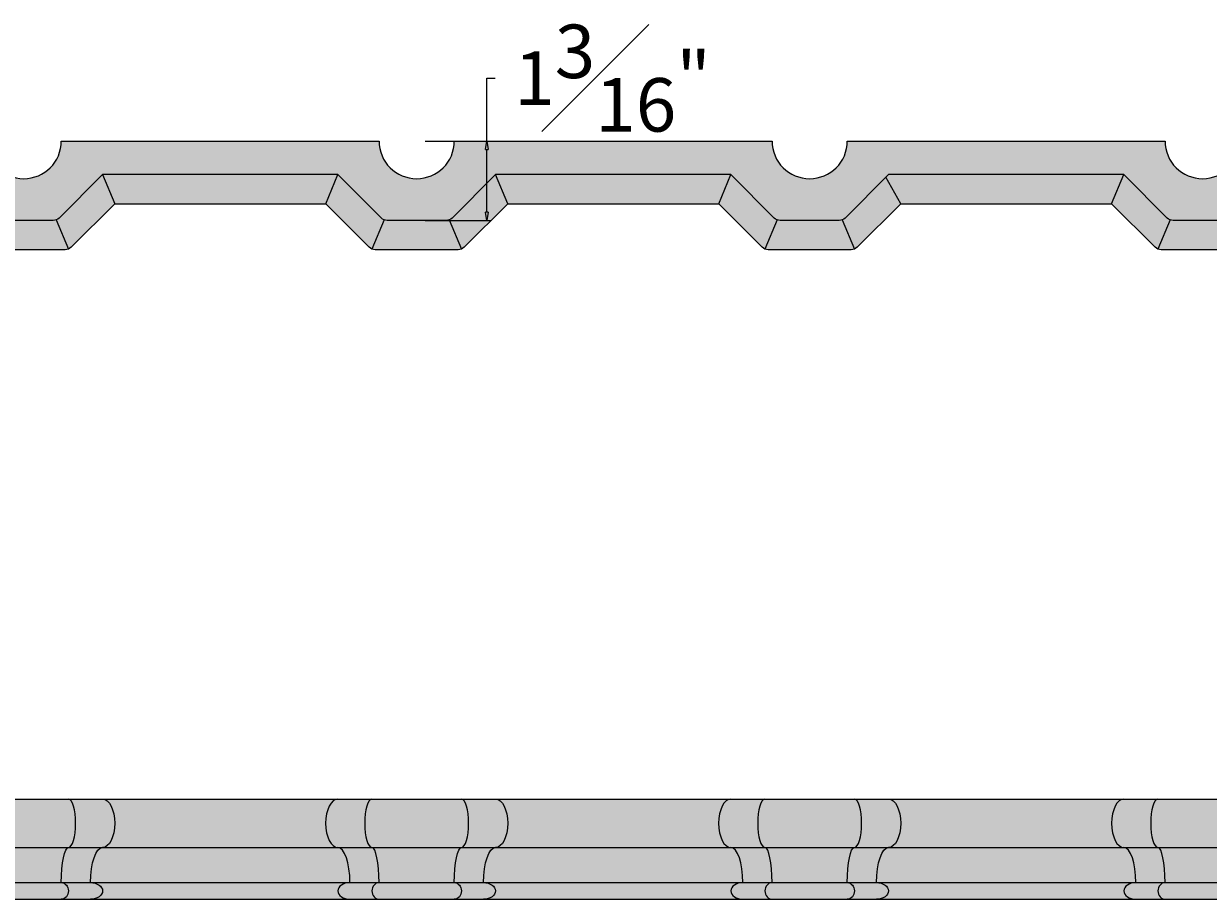
# Model space of a CAD drawing. Units: inches. Extents: x -54.2 to 40.4, y -16.1 to 18.1.
# Drawn here: x 0 to 17.7, y -15.8 to -2.7 of the extents above; entities that cross this region are included whole.
import ezdxf

# ---------------------------------------------------------------- set-up
doc = ezdxf.new("R2010")
doc.units = ezdxf.units.IN
doc.header["$MEASUREMENT"] = 0
doc.layers.get('0').update_dxf_attribs({"lineweight": 9})
doc.layers.get('Defpoints').update_dxf_attribs({"lineweight": 9})
doc.layers.add('_Main Draw', color=7, linetype='Continuous')
for name, color, linetype, lineweight in [('Dims-CallOuts', 7, 'Continuous', 9), ('Thick Drawing', 253, 'Continuous', 30), ('Thin Drawing', 252, 'Continuous', 5)]:
    doc.layers.add(name, color=color, linetype=linetype, lineweight=lineweight)
doc.styles.get("Standard").update_dxf_attribs({"font": 'ARIAL.TTF', "height": 0.8})
doc.dimstyles.new('Bruce1', dxfattribs={"dimtxt": 0.125, "dimasz": 0.125, "dimexe": 0.0625, "dimexo": 0.125, "dimgap": 0.375, "dimtad": 0, "dimtih": 1, "dimtoh": 1, "dimdec": 4, "dimzin": 0, "dimdsep": 46, "dimlunit": 4, "dimtxsty": 'Standard', "dimblk": 'CLOSEDBLANK', "dimcen": 0.09, "dimadec": 0, "dimazin": 0, "dimtfac": 1, "dimtdec": 4, "dimtofl": 0, "dimtmove": 0, "dimatfit": 3, "dimldrblk": 'CLOSEDBLANK', "dimfxl": 0, "dimfrac": 1, "dimtolj": 1, "dimtzin": 0, "dimarcsym": 0})

# ---------------------------------------------------------------- blocks, each defined once
blk = doc.blocks.new('_ClosedBlank')
at = {"color": 0, "linetype": 'ByBlock', "lineweight": -2}
for p, q in [((-1, 0.1666666666666667), (0, 0)), ((-1, 0.1666666666666667), (-1, -0.1666666666666667)), ((0, 0), (-1, -0.1666666666666667))]:
    blk.add_line(p, q, dxfattribs=at)
blk = doc.blocks.new('*D13')
at = {"layer": 'Defpoints', "color": 0}
for p in [(5.875, -4.499999999999999), (6.923876507371317, -4.5), (5.875000000000003, -5.687499999999998)]:
    blk.add_point(p, dxfattribs=at)
at = {"layer": 'Dims-CallOuts', "color": 0, "lineweight": -2}
for p, q in [((6.923876507371317, -4.5), (6.923876507371317, -3.55781036834925)), ((6.923876507371317, -3.55781036834925), (7.048876507371317, -3.55781036834925)), ((6, -4.5), (6.986376507371317, -4.5)), ((6.923876507371317, -5.562499999999999), (6.923876507371317, -4.625)), ((6.000000000000003, -5.687499999999999), (6.986376507371317, -5.687499999999999))]:
    blk.add_line(p, q, dxfattribs=at)
at = {"layer": 'Dims-CallOuts', "color": 0, "lineweight": -2, "xscale": 0.125, "yscale": 0.125, "zscale": 0.125}
for p, rotation in [((6.923876507371317, -4.5), 90), ((6.923876507371317, -5.687499999999999), 270)]:
    blk.add_blockref('_ClosedBlank', p, dxfattribs=dict(at, rotation=rotation))
at = {"layer": 'Dims-CallOuts', "color": 0, "insert": (8.803048858439986, -3.557810368349249), "char_height": 0.8, "attachment_point": 5}
blk.add_mtext('\\A1;1{\\H1.000000x;\\S3#16;}"', dxfattribs=at)

msp = doc.modelspace()

# ---------------------------------------------------------------- hatches: boundary and pattern name
at = {"layer": 'Thick Drawing'}
msp.add_hatch(color=256, dxfattribs=at).paths.add_polyline_path([(5.3125, -4.499999999999999), (0.5625, -4.499999999999999, -1), (-0.5625, -4.499999999999999), (-5.3125, -4.499999999999999, -1), (-6.4375, -4.499999999999999), (-11.1875, -4.499999999999999, -1), (-12.3125, -4.499999999999999), (-17.0625, -4.499999999999999, -1), (-18.1875, -4.499999999999999), (-22.9375, -4.499999999999999, -1), (-24.0625, -4.499999999999999), (-28.8125, -4.499999999999999, -1), (-29.9375, -4.499999999999999), (-34.6875, -4.499999999999999, -1), (-35.8125, -4.499999999999999), (-40.375, -4.5), (-40.375, -5.499999999999999), (-38.36687860531804, -5.499999999999999, 0.1989123673796582), (-37.83654851942813, -5.28033008588991), (-37.55621843353823, -4.999999999999997), (-36.42937860531803, -4.999999999999999), (-35.77849025766972, -5.650888347648316, 0.1989123673796603), (-35.6901019100214, -5.687499999999998), (-34.80989808997859, -5.687499999999999, 0.1989123673796601), (-34.72150974233027, -5.650888347648317), (-34.07062139468196, -4.999999999999999), (-30.55437860531804, -4.999999999999999), (-29.90349025766972, -5.650888347648301, 0.1989123673796577), (-29.8151019100214, -5.687499999999983), (-28.93489808997859, -5.687499999999985, 0.1989123673796591), (-28.84650974233027, -5.650888347648303), (-28.19562139468196, -4.999999999999999), (-24.67937860531803, -4.999999999999999), (-24.02849025766973, -5.650888347648303, 0.1989123673796579), (-23.94010191002141, -5.687499999999985), (-23.05989808997859, -5.687499999999984, 0.1989123673796587), (-22.97150974233027, -5.650888347648302), (-22.32062139468197, -4.999999999999998), (-18.80437860531805, -4.999999999999998), (-18.15349025766973, -5.650888347648316, 0.1989123673796579), (-18.06510191002141, -5.687499999999997), (-17.18489808997859, -5.687499999999998, 0.1989123673796582), (-17.09650974233027, -5.650888347648316), (-16.44562139468195, -5), (-12.92937860531805, -4.999999999999999), (-12.27849025766973, -5.650888347648316, 0.1989123673796578), (-12.19010191002141, -5.687499999999998), (-11.30989808997858, -5.687499999999997, 0.1989123673796582), (-11.22150974233026, -5.650888347648316), (-10.57062139468195, -4.999999999999998), (-7.05437860531805, -4.999999999999997), (-6.403490257669727, -5.650888347648316, 0.1989123673796574), (-6.315101910021409, -5.687499999999998), (-5.434898089978584, -5.687499999999998, 0.1989123673796587), (-5.346509742330266, -5.650888347648316), (-4.695621394681951, -4.999999999999999), (-1.17937860531805, -4.999999999999999), (-0.5284902576697292, -5.650888347648317, 0.1989123673796576), (-0.440101910021411, -5.687499999999999), (0.4401019100214173, -5.687499999999999, 0.1989123673796588), (0.528490257669736, -5.650888347648317), (1.17937860531805, -4.999999999999997), (4.695621394681949, -4.999999999999997), (5.346509742330272, -5.650888347648316, 0.1989123673796574), (5.43489808997859, -5.687499999999998), (6.315101910021415, -5.687499999999998, 0.1989123673796591), (6.403490257669734, -5.650888347648316), (7.054378605318052, -4.999999999999997), (10.57062139468195, -4.999999999999997), (11.22150974233027, -5.650888347648318, 0.1989123673796576), (11.30989808997859, -5.6875), (12.19010191002141, -5.687499999999998, 0.1989123673796582), (12.27849025766973, -5.650888347648316), (12.92937860531805, -4.999999999999996), (16.44562139468195, -4.999999999999996), (17.09650974233027, -5.650888347648316, 0.1989123673796584), (17.18489808997859, -5.687499999999998), (18.06510191002141, -5.687499999999998, 0.1989123673796591), (18.15349025766973, -5.650888347648316), (18.80437860531805, -4.999999999999996), (22.32062139468196, -4.999999999999996), (22.97150974233026, -5.650888347648301, 0.1989123673796577), (23.05989808997858, -5.687499999999983), (23.94010191002141, -5.687499999999984, 0.1989123673796601), (24.02849025766973, -5.650888347648301), (24.67937860531804, -4.999999999999996), (28.19562139468196, -4.999999999999996), (28.84650974233027, -5.650888347648303, 0.1989123673796581), (28.93489808997859, -5.687499999999985), (29.81510191002141, -5.687499999999983, 0.1989123673796578), (29.90349025766973, -5.650888347648301), (30.55437860531804, -4.999999999999996), (34.07062139468195, -4.999999999999996), (34.72150974233028, -5.650888347648317, 0.1989123673796567), (34.8098980899786, -5.687499999999998), (35.69010191002141, -5.6875, 0.198912367379658), (35.77849025766973, -5.650888347648318), (36.42937860531806, -4.999999999999996), (37.55621843353823, -4.999999999999994), (37.83654851942814, -5.280330085889901, 0.1989123673796601), (38.36687860531806, -5.499999999999995), (40.375, -5.499999999999994), (40.375, -4.499999999999999), (35.8125, -4.499999999999999, -1), (34.6875, -4.499999999999999), (29.9375, -4.499999999999999, -1), (28.8125, -4.499999999999999), (24.0625, -4.499999999999999, -1), (22.9375, -4.499999999999999), (18.1875, -4.499999999999999, -1), (17.0625, -4.499999999999999), (12.3125, -4.499999999999999, -1), (11.1875, -4.499999999999999), (6.4375, -4.499999999999999, -1)])
at = {"layer": 'Thin Drawing'}
h = msp.add_hatch(color=256, dxfattribs=at)
h.paths.add_polyline_path([(40.37500000000001, -5.499999999999995), (38.36687860531806, -5.499999999999995, -0.1989123673796568), (37.83654851942815, -5.280330085889906), (37.55621843353824, -4.99999999999999), (37.375, -5.437500000000001), (37.6553300858899, -5.717830085889902, 0.1989123673796598), (38.18566017177982, -5.937499999999995), (40.375, -5.937499999999993)])
h.paths.add_polyline_path([(37.55621843353823, -4.999999999999994), (36.42937860531805, -4.999999999999995), (36.61059703885628, -5.437499999999994), (37.37499999999999, -5.437499999999995)])
h.paths.add_polyline_path([(36.61059703885629, -5.437499999999994), (36.42937860531806, -4.999999999999995), (35.77849025766973, -5.650888347648318, -0.09849140335715484), (35.73793733906705, -5.677984941563909), (35.91915577260529, -6.115484941563904, 0.09849140335713982), (35.95970869120796, -6.088388347648316)])
h.paths.add_polyline_path([(35.73793733906705, -5.677984941563909, -0.09849140335717363), (35.69010191002141, -5.6875), (34.8098980899786, -5.687499999999998, -0.09849140335714289), (34.76206266093297, -5.677984941563912), (34.58084422739472, -6.115484941563905, 0.09849140335718892), (34.62867965644037, -6.124999999999999), (35.87132034355964, -6.124999999999997, 0.09849140335718926), (35.91915577260529, -6.115484941563904)])
h.paths.add_polyline_path([(34.07062139468195, -5.000000000000002), (33.88940296114372, -5.437500000000001), (34.54029130879205, -6.088388347648317, 0.09849140335713949), (34.58084422739472, -6.115484941563905), (34.76206266093297, -5.677984941563912, -0.09849140335718501), (34.72150974233028, -5.650888347648316)])
h.paths.add_polyline_path([(34.07062139468194, -4.999999999999996), (30.55437860531804, -4.999999999999996), (30.73559703885628, -5.437499999999995), (33.88940296114372, -5.437499999999996)])
h.paths.add_polyline_path([(30.73559703885627, -5.437499999999987), (30.55437860531804, -4.999999999999997), (29.90349025766973, -5.650888347648301, -0.09849140335714764), (29.86293733906705, -5.677984941563891), (30.04415577260529, -6.115484941563893, 0.09849140335716221), (30.08470869120797, -6.088388347648301)])
h.paths.add_polyline_path([(29.86293733906705, -5.677984941563891, -0.09849140335718104), (29.81510191002141, -5.687499999999983), (28.93489808997859, -5.687499999999985, -0.09849140335713495), (28.88706266093297, -5.677984941563901), (28.70584422739472, -6.115484941563891, 0.09849140335718132), (28.75367965644037, -6.124999999999984), (29.99632034355965, -6.124999999999983, 0.0984914033571664), (30.04415577260529, -6.115484941563893)])
h.paths.add_polyline_path([(28.19562139468196, -4.999999999999995), (28.01440296114374, -5.437499999999997), (28.66529130879205, -6.088388347648302, 0.09849140335714658), (28.70584422739472, -6.115484941563891), (28.88706266093297, -5.677984941563901, -0.09849140335719343), (28.84650974233027, -5.650888347648303)])
h.paths.add_polyline_path([(28.19562139468196, -4.999999999999995), (24.67937860531804, -4.999999999999995), (24.86059703885628, -5.437499999999996), (28.01440296114374, -5.437499999999996)])
h.paths.add_polyline_path([(24.86059703885628, -5.437499999999983), (24.67937860531803, -4.999999999999996), (24.02849025766973, -5.650888347648301, -0.09849140335716457), (23.98793733906705, -5.677984941563895), (24.16915577260529, -6.115484941563891, 0.09849140335714804), (24.20970869120796, -6.088388347648301)])
h.paths.add_polyline_path([(23.98793733906705, -5.677984941563895, -0.09849140335715917), (23.94010191002142, -5.687499999999984), (23.05989808997858, -5.687499999999983, -0.09849140335711899), (23.01206266093297, -5.677984941563903), (22.83084422739472, -6.115484941563893, 0.09849140335717346), (22.87867965644036, -6.124999999999984), (24.12132034355964, -6.124999999999983, 0.09849140335718147), (24.16915577260529, -6.115484941563891)])
h.paths.add_polyline_path([(22.32062139468196, -4.999999999999994), (22.13940296114374, -5.437499999999998), (22.79029130879204, -6.088388347648302, 0.09849140335715471), (22.83084422739472, -6.115484941563893), (23.01206266093297, -5.677984941563903, -0.09849140335720946), (22.97150974233026, -5.650888347648301)])
h.paths.add_polyline_path([(22.32062139468196, -4.999999999999996), (18.80437860531805, -4.999999999999997), (18.98559703885628, -5.437499999999997), (22.13940296114373, -5.437499999999996)])
h.paths.add_polyline_path([(18.98559703885628, -5.437500000000003), (18.80437860531805, -4.999999999999998), (18.15349025766973, -5.650888347648316, -0.09849140335716347), (18.11293733906705, -5.677984941563909), (18.29415577260529, -6.115484941563906, 0.09849140335715506), (18.33470869120796, -6.088388347648316)])
h.paths.add_polyline_path([(18.11293733906705, -5.677984941563909, -0.09849140335715909), (18.06510191002142, -5.687499999999998), (17.18489808997859, -5.687499999999998, -0.09849140335713505), (17.13706266093297, -5.677984941563914), (16.95584422739472, -6.115484941563908, 0.09849140335717346), (17.00367965644036, -6.124999999999999), (18.24632034355965, -6.124999999999997, 0.09849140335717385), (18.29415577260529, -6.115484941563906)])
h.paths.add_polyline_path([(16.44562139468195, -4.999999999999998), (16.26440296114372, -5.437499999999998), (16.91529130879204, -6.088388347648317, 0.09849140335715471), (16.95584422739472, -6.115484941563908), (17.13706266093297, -5.677984941563914, -0.09849140335719453), (17.09650974233027, -5.650888347648316)])
h.paths.add_polyline_path([(16.44562139468195, -4.999999999999996), (12.92937860531805, -4.999999999999996), (12.88731530352215, -5.042063301795904), (13.11059703885627, -5.437499999999996), (16.26440296114373, -5.437499999999996)])
h.paths.add_polyline_path([(13.11059703885628, -5.437500000000002), (12.88731530352215, -5.042063301795904), (12.27849025766973, -5.650888347648316, -0.09849140335716304), (12.23793733906705, -5.677984941563909), (12.41915577260529, -6.115484941563908, 0.09849140335716622), (12.45970869120797, -6.088388347648316)])
h.paths.add_polyline_path([(12.23793733906705, -5.677984941563909, -0.09849140335716582), (12.19010191002141, -5.687499999999998), (11.30989808997859, -5.6875, -0.09849140335714034), (11.26206266093297, -5.677984941563915), (11.08084422739472, -6.115484941563908, 0.09849140335717346), (11.12867965644036, -6.124999999999999), (12.37132034355965, -6.124999999999997, 0.09849140335716237), (12.41915577260529, -6.115484941563908)])
h.paths.add_polyline_path([(10.57062139468195, -4.999999999999998), (10.38940296114372, -5.437500000000001), (11.04029130879204, -6.088388347648317, 0.09849140335715471), (11.08084422739472, -6.115484941563908), (11.26206266093297, -5.677984941563915, -0.09849140335718372), (11.22150974233027, -5.650888347648319)])
h.paths.add_polyline_path([(10.57062139468195, -4.999999999999997), (7.05437860531805, -4.999999999999996), (7.235597038856275, -5.437499999999997), (10.38940296114373, -5.437499999999998)])
h.paths.add_polyline_path([(7.235597038856276, -5.4375), (7.05437860531805, -4.999999999999997), (6.403490257669734, -5.650888347648316, -0.09849140335716347), (6.362937339067052, -5.677984941563909), (6.544155772605286, -6.115484941563908, 0.09849140335715506), (6.584708691207965, -6.088388347648317)])
h.paths.add_polyline_path([(6.362937339067052, -5.677984941563909, -0.09849140335716444), (6.315101910021416, -5.687499999999998), (5.43489808997859, -5.687499999999998, -0.09849140335713724), (5.387062660932966, -5.677984941563914), (5.205844227394721, -6.115484941563909, 0.09849140335717035), (5.25367965644036, -6.124999999999999), (6.496320343559645, -6.124999999999999, 0.09849140335717385), (6.544155772605286, -6.115484941563908)])
h.paths.add_polyline_path([(4.695621394681949, -4.999999999999998), (4.51440296114372, -5.437499999999996), (5.165291308792042, -6.088388347648317, 0.09849140335715806), (5.205844227394721, -6.115484941563909), (5.387062660932966, -5.677984941563914, -0.09849140335718833), (5.346509742330273, -5.650888347648317)])
h.paths.add_polyline_path([(4.69562139468195, -4.999999999999998), (1.179378605318051, -4.999999999999996), (1.36059703885628, -5.437499999999997), (4.514402961143719, -5.437499999999997)])
h.paths.add_polyline_path([(1.36059703885628, -5.437499999999996), (1.179378605318051, -4.999999999999996), (0.528490257669736, -5.650888347648317, -0.09849140335716765), (0.4879373390670525, -5.677984941563911), (0.669155772605286, -6.115484941563907, 0.09849140335715578), (0.7097086912079644, -6.088388347648316)])
h.paths.add_polyline_path([(0.4879373390670525, -5.67798494156391, -0.0984914033571648), (0.4401019100214161, -5.687499999999999), (-0.440101910021411, -5.687499999999999, -0.09849140335713599), (-0.4879373390670343, -5.677984941563915), (-0.6691557726052796, -6.115484941563909, 0.09849140335717022), (-0.6213203435596405, -6.124999999999999), (0.6213203435596458, -6.124999999999998, 0.09849140335717303), (0.669155772605286, -6.115484941563907)])
h.paths.add_polyline_path([(-1.179378605318049, -4.999999999999997), (-1.360597038856276, -5.437499999999999), (-0.7097086912079589, -6.088388347648317, 0.0984914033571577), (-0.6691557726052793, -6.115484941563908), (-0.4879373390670343, -5.677984941563915, -0.09849140335719153), (-0.5284902576697289, -5.650888347648317)])
h = msp.add_hatch(color=252, dxfattribs=at)
edge = h.paths.add_edge_path()
edge.add_ellipse((0.6691557726052864, -14.70535126822982), major_axis=(0, 0.3626343325529753), ratio=0.296083982276605, start_angle=180, end_angle=360)
edge.add_line((0.6691557726052935, -14.34271693567685), (-0.6691557726052793, -14.34271693567685))
edge.add_ellipse((-0.6691557726052793, -14.70535126822982), major_axis=(0, 0.3626343325529753), ratio=0.296083982276605, start_angle=0, end_angle=180)
edge.add_line((-0.6691557726052721, -15.0679856007828), (0.6691557726052935, -15.0679856007828))
h = msp.add_hatch(color=252, dxfattribs=at)
edge = h.paths.add_edge_path()
edge.add_ellipse((1.179378605318028, -14.70535126822982), major_axis=(0, 0.3626343325529753), ratio=0.5008897964003074, start_angle=180, end_angle=360)
edge.add_line((1.179378605318028, -14.34271693567685), (0.6817127130783689, -14.34271693567685))
edge.add_ellipse((0.6691557726052864, -14.70535126822982), major_axis=(0, 0.3626343325529753), ratio=0.296083982276605, start_angle=180, end_angle=360, ccw=False)
edge.add_line((0.6817127130783689, -15.0679856007828), (1.179378605318028, -15.0679856007828))
h = msp.add_hatch(color=252, dxfattribs=at)
edge = h.paths.add_edge_path()
edge.add_ellipse((4.695621394681972, -14.70535126822982), major_axis=(0, 0.3626343325529753), ratio=0.5008897964003074, start_angle=0, end_angle=180, ccw=False)
edge.add_line((4.695621394681972, -14.34271693567685), (1.179378605318034, -14.34271693567685))
edge.add_ellipse((1.179378605318028, -14.70535126822982), major_axis=(0, 0.3626343325529753), ratio=0.5008897964003074, start_angle=180, end_angle=360, ccw=False)
edge.add_line((1.179378605318023, -15.0679856007828), (4.695621394681973, -15.0679856007828))
h = msp.add_hatch(color=252, dxfattribs=at)
edge = h.paths.add_edge_path()
edge.add_ellipse((5.205844227394721, -14.70535126823078), major_axis=(0, 0.3626343325529753), ratio=0.296083982276605, start_angle=0, end_angle=180, ccw=False)
edge.add_line((5.193287286921638, -14.3427169356778), (4.695621394681964, -14.3427169356778))
edge.add_ellipse((4.695621394681972, -14.70535126823078), major_axis=(0, 0.3626343325529753), ratio=0.5008897964003074, start_angle=0, end_angle=180)
edge.add_line((4.695621394681979, -15.06798560078375), (5.193287286921631, -15.06798560078375))
h = msp.add_hatch(color=252, dxfattribs=at)
edge = h.paths.add_edge_path()
edge.add_ellipse((6.544155772605286, -14.70535126823078), major_axis=(0, 0.3626343325529753), ratio=0.296083982276605, start_angle=180, end_angle=360)
edge.add_line((6.544155772605293, -14.3427169356778), (5.205844227394721, -14.3427169356778))
edge.add_ellipse((5.205844227394721, -14.70535126823078), major_axis=(0, 0.3626343325529753), ratio=0.296083982276605, start_angle=0, end_angle=180)
edge.add_line((5.205844227394728, -15.06798560078375), (6.544155772605293, -15.06798560078375))
h = msp.add_hatch(color=252, dxfattribs=at)
edge = h.paths.add_edge_path()
edge.add_ellipse((7.054378605318028, -14.70535126823078), major_axis=(0, 0.3626343325529753), ratio=0.5008897964003074, start_angle=180, end_angle=360)
edge.add_line((7.054378605318028, -14.3427169356778), (6.556712713078369, -14.3427169356778))
edge.add_ellipse((6.544155772605286, -14.70535126823078), major_axis=(0, 0.3626343325529753), ratio=0.296083982276605, start_angle=180, end_angle=360, ccw=False)
edge.add_line((6.556712713078369, -15.06798560078375), (7.054378605318028, -15.06798560078375))
h = msp.add_hatch(color=252, dxfattribs=at)
edge = h.paths.add_edge_path()
edge.add_ellipse((10.57062139468197, -14.70535126822982), major_axis=(0, 0.3626343325529753), ratio=0.5008897964003074, start_angle=0, end_angle=180, ccw=False)
edge.add_line((10.57062139468196, -14.34271693567685), (7.054378605318025, -14.34271693567685))
edge.add_ellipse((7.054378605318028, -14.70535126822982), major_axis=(0, 0.3626343325529753), ratio=0.5008897964003074, start_angle=180, end_angle=360, ccw=False)
edge.add_line((7.054378605318033, -15.0679856007828), (10.57062139468197, -15.0679856007828))
h = msp.add_hatch(color=252, dxfattribs=at)
edge = h.paths.add_edge_path()
edge.add_ellipse((11.08084422739472, -14.70535126822982), major_axis=(0, 0.3626343325529753), ratio=0.296083982276605, start_angle=0, end_angle=180, ccw=False)
edge.add_line((11.06828728692164, -14.34271693567685), (10.57062139468196, -14.34271693567685))
edge.add_ellipse((10.57062139468197, -14.70535126822982), major_axis=(0, 0.3626343325529753), ratio=0.5008897964003074, start_angle=0, end_angle=180)
edge.add_line((10.57062139468198, -15.0679856007828), (11.06828728692163, -15.0679856007828))
h = msp.add_hatch(color=252, dxfattribs=at)
edge = h.paths.add_edge_path()
edge.add_ellipse((12.41915577260529, -14.70535126822982), major_axis=(0, 0.3626343325529753), ratio=0.296083982276605, start_angle=180, end_angle=360)
edge.add_line((12.41915577260529, -14.34271693567685), (11.08084422739472, -14.34271693567685))
edge.add_ellipse((11.08084422739472, -14.70535126822982), major_axis=(0, 0.3626343325529753), ratio=0.296083982276605, start_angle=0, end_angle=180)
edge.add_line((11.08084422739473, -15.0679856007828), (12.41915577260529, -15.0679856007828))
h = msp.add_hatch(color=252, dxfattribs=at)
edge = h.paths.add_edge_path()
edge.add_ellipse((12.92937860531803, -14.70535126822982), major_axis=(0, 0.3626343325529753), ratio=0.5008897964003074, start_angle=180, end_angle=360)
edge.add_line((12.92937860531803, -14.34271693567685), (12.43171271307837, -14.34271693567685))
edge.add_ellipse((12.41915577260529, -14.70535126822982), major_axis=(0, 0.3626343325529753), ratio=0.296083982276605, start_angle=180, end_angle=360, ccw=False)
edge.add_line((12.43171271307837, -15.0679856007828), (12.92937860531803, -15.0679856007828))
h = msp.add_hatch(color=252, dxfattribs=at)
edge = h.paths.add_edge_path()
edge.add_ellipse((16.44562139468197, -14.70535126822982), major_axis=(0, 0.3626343325529753), ratio=0.5008897964003074, start_angle=0, end_angle=180, ccw=False)
edge.add_line((16.44562139468196, -14.34271693567685), (12.92937860531803, -14.34271693567685))
edge.add_ellipse((12.92937860531803, -14.70535126822982), major_axis=(0, 0.3626343325529753), ratio=0.5008897964003074, start_angle=180, end_angle=360, ccw=False)
edge.add_line((12.92937860531803, -15.0679856007828), (16.44562139468197, -15.0679856007828))
h = msp.add_hatch(color=252, dxfattribs=at)
edge = h.paths.add_edge_path()
edge.add_ellipse((16.95584422739472, -14.70535126823078), major_axis=(0, 0.3626343325529753), ratio=0.296083982276605, start_angle=0, end_angle=180, ccw=False)
edge.add_line((16.94328728692164, -14.3427169356778), (16.44562139468196, -14.3427169356778))
edge.add_ellipse((16.44562139468197, -14.70535126823078), major_axis=(0, 0.3626343325529753), ratio=0.5008897964003074, start_angle=0, end_angle=180)
edge.add_line((16.44562139468198, -15.06798560078375), (16.94328728692163, -15.06798560078375))
h = msp.add_hatch(color=252, dxfattribs=at)
edge = h.paths.add_edge_path()
edge.add_ellipse((18.29415577260529, -14.70535126823078), major_axis=(0, 0.3626343325529753), ratio=0.296083982276605, start_angle=180, end_angle=360)
edge.add_line((18.29415577260529, -14.3427169356778), (16.95584422739472, -14.3427169356778))
edge.add_ellipse((16.95584422739472, -14.70535126823078), major_axis=(0, 0.3626343325529753), ratio=0.296083982276605, start_angle=0, end_angle=180)
edge.add_line((16.95584422739473, -15.06798560078375), (18.29415577260529, -15.06798560078375))
h = msp.add_hatch(color=252, dxfattribs=at)
edge = h.paths.add_edge_path()
edge.add_ellipse((-0.6691557726052793, -15.59271693567685), major_axis=(0, 0.5247313348940494), ratio=0.2032578683848079, start_angle=270, end_angle=360)
edge.add_line((-0.669155772605265, -15.0679856007828), (-1.179378605318021, -15.0679856007828))
edge.add_ellipse((-1.179378605318028, -15.59271693567685), major_axis=(0, 0.5247313348940494), ratio=0.3453547015156601, start_angle=270, end_angle=360, ccw=False)
edge.add_line((-0.9981601717797801, -15.59271693567685), (-0.5625, -15.59271693567685))
edge = h.paths.add_edge_path()
edge.add_ellipse((0.6691557726052793, -15.59271693567685), major_axis=(0, 0.5247313348940494), ratio=0.2032578683848079, start_angle=0, end_angle=90, ccw=False)
edge.add_line((0.6691557726052793, -15.0679856007828), (-0.6691557726052793, -15.0679856007828))
edge.add_ellipse((-0.6691557726052793, -15.59271693567685), major_axis=(0, 0.5247313348940494), ratio=0.2032578683848079, start_angle=270, end_angle=360, ccw=False)
edge.add_line((-0.5625000000000071, -15.59271693567685), (0.5625, -15.59271693567685))
edge = h.paths.add_edge_path()
edge.add_ellipse((1.179378605318028, -15.59271693567685), major_axis=(0, 0.5247313348940494), ratio=0.3453547015156601, start_angle=0, end_angle=90, ccw=False)
edge.add_line((1.179378605318028, -15.0679856007828), (0.6691557726052793, -15.0679856007828))
edge.add_ellipse((0.6691557726052793, -15.59271693567685), major_axis=(0, 0.5247313348940494), ratio=0.2032578683848079, start_angle=0, end_angle=90)
edge.add_line((0.5625, -15.59271693567685), (0.9981601717797801, -15.59271693567685))
h = msp.add_hatch(color=252, dxfattribs=at)
edge = h.paths.add_edge_path()
edge.add_ellipse((4.695621394681972, -15.59271693567685), major_axis=(0, 0.5247313348940494), ratio=0.3453547015156601, start_angle=270, end_angle=360)
edge.add_line((4.695621394681967, -15.0679856007828), (1.179378605318024, -15.0679856007828))
edge.add_ellipse((1.179378605318028, -15.59271693567685), major_axis=(0, 0.5247313348940494), ratio=0.3453547015156601, start_angle=0, end_angle=90)
edge.add_line((0.99816017177978, -15.59271693567685), (4.87683982822022, -15.59271693567685))
h = msp.add_hatch(color=252, dxfattribs=at)
edge = h.paths.add_edge_path()
edge.add_ellipse((5.205844227394721, -15.5927169356778), major_axis=(0, 0.5247313348940494), ratio=0.2032578683848079, start_angle=270, end_angle=360)
edge.add_line((5.205844227394735, -15.06798560078375), (4.695621394681979, -15.06798560078375))
edge.add_ellipse((4.695621394681972, -15.5927169356778), major_axis=(0, 0.5247313348940494), ratio=0.3453547015156601, start_angle=270, end_angle=360, ccw=False)
edge.add_line((4.87683982822022, -15.5927169356778), (5.3125, -15.5927169356778))
edge = h.paths.add_edge_path()
edge.add_ellipse((6.544155772605279, -15.5927169356778), major_axis=(0, 0.5247313348940494), ratio=0.2032578683848079, start_angle=0, end_angle=90, ccw=False)
edge.add_line((6.544155772605279, -15.06798560078375), (5.205844227394721, -15.06798560078375))
edge.add_ellipse((5.205844227394721, -15.5927169356778), major_axis=(0, 0.5247313348940494), ratio=0.2032578683848079, start_angle=270, end_angle=360, ccw=False)
edge.add_line((5.312499999999993, -15.5927169356778), (6.4375, -15.5927169356778))
edge = h.paths.add_edge_path()
edge.add_ellipse((7.054378605318028, -15.5927169356778), major_axis=(0, 0.5247313348940494), ratio=0.3453547015156601, start_angle=0, end_angle=90, ccw=False)
edge.add_line((7.054378605318028, -15.06798560078375), (6.544155772605279, -15.06798560078375))
edge.add_ellipse((6.544155772605279, -15.5927169356778), major_axis=(0, 0.5247313348940494), ratio=0.2032578683848079, start_angle=0, end_angle=90)
edge.add_line((6.4375, -15.5927169356778), (6.87316017177978, -15.5927169356778))
h = msp.add_hatch(color=252, dxfattribs=at)
edge = h.paths.add_edge_path()
edge.add_ellipse((10.57062139468197, -15.59271693567685), major_axis=(0, 0.5247313348940494), ratio=0.3453547015156601, start_angle=270, end_angle=360)
edge.add_line((10.57062139468197, -15.0679856007828), (7.054378605318024, -15.0679856007828))
edge.add_ellipse((7.054378605318028, -15.59271693567685), major_axis=(0, 0.5247313348940494), ratio=0.3453547015156601, start_angle=0, end_angle=90)
edge.add_line((6.873160171779778, -15.59271693567685), (10.75183982822022, -15.59271693567685))
h = msp.add_hatch(color=252, dxfattribs=at)
edge = h.paths.add_edge_path()
edge.add_ellipse((11.08084422739472, -15.59271693567685), major_axis=(0, 0.5247313348940494), ratio=0.2032578683848079, start_angle=270, end_angle=360)
edge.add_line((11.08084422739473, -15.0679856007828), (10.57062139468198, -15.0679856007828))
edge.add_ellipse((10.57062139468197, -15.59271693567685), major_axis=(0, 0.5247313348940494), ratio=0.3453547015156601, start_angle=270, end_angle=360, ccw=False)
edge.add_line((10.75183982822022, -15.59271693567685), (11.1875, -15.59271693567685))
edge = h.paths.add_edge_path()
edge.add_ellipse((12.41915577260528, -15.59271693567685), major_axis=(0, 0.5247313348940494), ratio=0.2032578683848079, start_angle=0, end_angle=90, ccw=False)
edge.add_line((12.41915577260528, -15.0679856007828), (11.08084422739472, -15.0679856007828))
edge.add_ellipse((11.08084422739472, -15.59271693567685), major_axis=(0, 0.5247313348940494), ratio=0.2032578683848079, start_angle=270, end_angle=360, ccw=False)
edge.add_line((11.18749999999999, -15.59271693567685), (12.3125, -15.59271693567685))
edge = h.paths.add_edge_path()
edge.add_ellipse((12.92937860531803, -15.59271693567685), major_axis=(0, 0.5247313348940494), ratio=0.3453547015156601, start_angle=0, end_angle=90, ccw=False)
edge.add_line((12.92937860531803, -15.0679856007828), (12.41915577260528, -15.0679856007828))
edge.add_ellipse((12.41915577260528, -15.59271693567685), major_axis=(0, 0.5247313348940494), ratio=0.2032578683848079, start_angle=0, end_angle=90)
edge.add_line((12.3125, -15.59271693567685), (12.74816017177978, -15.59271693567685))
h = msp.add_hatch(color=252, dxfattribs=at)
edge = h.paths.add_edge_path()
edge.add_ellipse((16.44562139468197, -15.59271693567685), major_axis=(0, 0.5247313348940494), ratio=0.3453547015156601, start_angle=270, end_angle=360)
edge.add_line((16.44562139468196, -15.0679856007828), (12.92937860531803, -15.0679856007828))
edge.add_ellipse((12.92937860531803, -15.59271693567685), major_axis=(0, 0.5247313348940494), ratio=0.3453547015156601, start_angle=0, end_angle=90)
edge.add_line((12.74816017177978, -15.59271693567685), (16.62683982822022, -15.59271693567685))
h = msp.add_hatch(color=252, dxfattribs=at)
edge = h.paths.add_edge_path()
edge.add_ellipse((16.95584422739472, -15.5927169356778), major_axis=(0, 0.5247313348940494), ratio=0.2032578683848079, start_angle=270, end_angle=360)
edge.add_line((16.95584422739473, -15.06798560078375), (16.44562139468198, -15.06798560078375))
edge.add_ellipse((16.44562139468197, -15.5927169356778), major_axis=(0, 0.5247313348940494), ratio=0.3453547015156601, start_angle=270, end_angle=360, ccw=False)
edge.add_line((16.62683982822022, -15.5927169356778), (17.0625, -15.5927169356778))
edge = h.paths.add_edge_path()
edge.add_ellipse((18.29415577260528, -15.5927169356778), major_axis=(0, 0.5247313348940494), ratio=0.2032578683848079, start_angle=0, end_angle=90, ccw=False)
edge.add_line((18.29415577260528, -15.06798560078375), (16.95584422739472, -15.06798560078375))
edge.add_ellipse((16.95584422739472, -15.5927169356778), major_axis=(0, 0.5247313348940494), ratio=0.2032578683848079, start_angle=270, end_angle=360, ccw=False)
edge.add_line((17.06249999999999, -15.5927169356778), (18.1875, -15.5927169356778))
edge = h.paths.add_edge_path()
edge.add_ellipse((18.80437860531803, -15.5927169356778), major_axis=(0, 0.5247313348940494), ratio=0.3453547015156601, start_angle=0, end_angle=90, ccw=False)
edge.add_line((18.80437860531803, -15.06798560078375), (18.29415577260528, -15.06798560078375))
edge.add_ellipse((18.29415577260528, -15.5927169356778), major_axis=(0, 0.5247313348940494), ratio=0.2032578683848079, start_angle=0, end_angle=90)
edge.add_line((18.1875, -15.5927169356778), (18.62316017177978, -15.5927169356778))
h = msp.add_hatch(color=252, dxfattribs=at)
edge = h.paths.add_edge_path()
edge.add_ellipse((-0.5625, -15.71771693567685), major_axis=(0, 0.125), ratio=0.853246180842234, start_angle=0, end_angle=180, ccw=False)
edge.add_line((-0.5624999999999929, -15.59271693567685), (-0.9981601717797659, -15.59271693567685))
edge.add_ellipse((-0.9981601717797801, -15.71771693567685), major_axis=(-0.1812184335382483, 0), ratio=0.6897753035350969, start_angle=270, end_angle=450)
edge.add_line((-0.9981601717798014, -15.84271693567685), (-0.5624999999999858, -15.84271693567685))
edge = h.paths.add_edge_path()
edge.add_ellipse((0.9981601717797801, -15.71771693567685), major_axis=(0.1812184335382483, 0), ratio=0.6897753035350969, start_angle=-90, end_angle=90)
edge.add_line((0.9981601717797943, -15.59271693567685), (0.5625000000000142, -15.59271693567685))
edge.add_ellipse((0.5625, -15.71771693567685), major_axis=(0, 0.125), ratio=0.853246180842234, start_angle=180, end_angle=360, ccw=False)
edge.add_line((0.5625000000000071, -15.84271693567685), (0.9981601717797872, -15.84271693567685))
h = msp.add_hatch(color=252, dxfattribs=at)
edge = h.paths.add_edge_path()
edge.add_ellipse((0.5625, -15.71771693567685), major_axis=(0, 0.125), ratio=0.853246180842234, start_angle=180, end_angle=360)
edge.add_line((0.5625000000000142, -15.59271693567685), (-0.5624999999999858, -15.59271693567685))
edge.add_ellipse((-0.5625, -15.71771693567685), major_axis=(0, 0.125), ratio=0.853246180842234, start_angle=0, end_angle=180)
edge.add_line((-0.5624999999999858, -15.84271693567685), (0.5624999999999929, -15.84271693567685))
h = msp.add_hatch(color=252, dxfattribs=at)
edge = h.paths.add_edge_path()
edge.add_ellipse((4.87683982822022, -15.71771693567685), major_axis=(-0.1812184335382483, 0), ratio=0.6897753035350969, start_angle=270, end_angle=450, ccw=False)
edge.add_line((4.876839828220234, -15.59271693567685), (0.9981601717797659, -15.59271693567685))
edge.add_ellipse((0.9981601717797801, -15.71771693567685), major_axis=(0.1812184335382483, 0), ratio=0.6897753035350969, start_angle=-90, end_angle=90, ccw=False)
edge.add_line((0.9981601717797908, -15.84271693567685), (4.876839828220241, -15.84271693567685))
h = msp.add_hatch(color=252, dxfattribs=at)
edge = h.paths.add_edge_path()
edge.add_ellipse((5.3125, -15.7177169356778), major_axis=(0, 0.125), ratio=0.853246180842234, start_angle=0, end_angle=180, ccw=False)
edge.add_line((5.312500000000007, -15.5927169356778), (4.876839828220234, -15.5927169356778))
edge.add_ellipse((4.87683982822022, -15.7177169356778), major_axis=(-0.1812184335382483, 0), ratio=0.6897753035350969, start_angle=270, end_angle=450)
edge.add_line((4.876839828220199, -15.8427169356778), (5.312500000000014, -15.8427169356778))
edge = h.paths.add_edge_path()
edge.add_ellipse((6.87316017177978, -15.7177169356778), major_axis=(0.1812184335382483, 0), ratio=0.6897753035350969, start_angle=-90, end_angle=90)
edge.add_line((6.873160171779794, -15.5927169356778), (6.437500000000014, -15.5927169356778))
edge.add_ellipse((6.4375, -15.7177169356778), major_axis=(0, 0.125), ratio=0.853246180842234, start_angle=180, end_angle=360, ccw=False)
edge.add_line((6.437500000000007, -15.8427169356778), (6.873160171779787, -15.8427169356778))
h = msp.add_hatch(color=252, dxfattribs=at)
edge = h.paths.add_edge_path()
edge.add_ellipse((6.4375, -15.7177169356778), major_axis=(0, 0.125), ratio=0.853246180842234, start_angle=180, end_angle=360)
edge.add_line((6.437500000000014, -15.5927169356778), (5.312500000000014, -15.5927169356778))
edge.add_ellipse((5.3125, -15.7177169356778), major_axis=(0, 0.125), ratio=0.853246180842234, start_angle=0, end_angle=180)
edge.add_line((5.312500000000014, -15.8427169356778), (6.437499999999993, -15.8427169356778))
h = msp.add_hatch(color=252, dxfattribs=at)
edge = h.paths.add_edge_path()
edge.add_ellipse((10.75183982822022, -15.71771693567685), major_axis=(-0.1812184335382483, 0), ratio=0.6897753035350969, start_angle=270, end_angle=450, ccw=False)
edge.add_line((10.7518398282202, -15.59271693567685), (6.873160171779772, -15.59271693567685))
edge.add_ellipse((6.87316017177978, -15.71771693567685), major_axis=(0.1812184335382483, 0), ratio=0.6897753035350969, start_angle=-90, end_angle=90, ccw=False)
edge.add_line((6.873160171779772, -15.84271693567685), (10.75183982822025, -15.84271693567685))
h = msp.add_hatch(color=252, dxfattribs=at)
edge = h.paths.add_edge_path()
edge.add_ellipse((11.1875, -15.71771693567685), major_axis=(0, 0.125), ratio=0.853246180842234, start_angle=0, end_angle=180, ccw=False)
edge.add_line((11.18750000000001, -15.59271693567685), (10.75183982822023, -15.59271693567685))
edge.add_ellipse((10.75183982822022, -15.71771693567685), major_axis=(-0.1812184335382483, 0), ratio=0.6897753035350969, start_angle=270, end_angle=450)
edge.add_line((10.7518398282202, -15.84271693567685), (11.18750000000001, -15.84271693567685))
edge = h.paths.add_edge_path()
edge.add_ellipse((12.74816017177978, -15.71771693567685), major_axis=(0.1812184335382483, 0), ratio=0.6897753035350969, start_angle=-90, end_angle=90)
edge.add_line((12.74816017177979, -15.59271693567685), (12.31250000000001, -15.59271693567685))
edge.add_ellipse((12.3125, -15.71771693567685), major_axis=(0, 0.125), ratio=0.853246180842234, start_angle=180, end_angle=360, ccw=False)
edge.add_line((12.31250000000001, -15.84271693567685), (12.74816017177979, -15.84271693567685))
h = msp.add_hatch(color=252, dxfattribs=at)
edge = h.paths.add_edge_path()
edge.add_ellipse((12.3125, -15.71771693567685), major_axis=(0, 0.125), ratio=0.853246180842234, start_angle=180, end_angle=360)
edge.add_line((12.31250000000001, -15.59271693567685), (11.18750000000001, -15.59271693567685))
edge.add_ellipse((11.1875, -15.71771693567685), major_axis=(0, 0.125), ratio=0.853246180842234, start_angle=0, end_angle=180)
edge.add_line((11.18750000000001, -15.84271693567685), (12.31249999999999, -15.84271693567685))
h = msp.add_hatch(color=252, dxfattribs=at)
edge = h.paths.add_edge_path()
edge.add_ellipse((16.62683982822022, -15.71771693567685), major_axis=(-0.1812184335382483, 0), ratio=0.6897753035350969, start_angle=270, end_angle=450, ccw=False)
edge.add_line((16.62683982822023, -15.59271693567685), (12.7481601717798, -15.59271693567685))
edge.add_ellipse((12.74816017177978, -15.71771693567685), major_axis=(0.1812184335382483, 0), ratio=0.6897753035350969, start_angle=-90, end_angle=90, ccw=False)
edge.add_line((12.74816017177978, -15.84271693567685), (16.62683982822021, -15.84271693567685))
h = msp.add_hatch(color=252, dxfattribs=at)
edge = h.paths.add_edge_path()
edge.add_ellipse((17.0625, -15.7177169356778), major_axis=(0, 0.125), ratio=0.853246180842234, start_angle=0, end_angle=180, ccw=False)
edge.add_line((17.06250000000001, -15.5927169356778), (16.62683982822023, -15.5927169356778))
edge.add_ellipse((16.62683982822022, -15.7177169356778), major_axis=(-0.1812184335382483, 0), ratio=0.6897753035350969, start_angle=270, end_angle=450)
edge.add_line((16.6268398282202, -15.8427169356778), (17.06250000000001, -15.8427169356778))
edge = h.paths.add_edge_path()
edge.add_ellipse((18.62316017177978, -15.7177169356778), major_axis=(0.1812184335382483, 0), ratio=0.6897753035350969, start_angle=-90, end_angle=90)
edge.add_line((18.62316017177979, -15.5927169356778), (18.18750000000001, -15.5927169356778))
edge.add_ellipse((18.1875, -15.7177169356778), major_axis=(0, 0.125), ratio=0.853246180842234, start_angle=180, end_angle=360, ccw=False)
edge.add_line((18.18750000000001, -15.8427169356778), (18.62316017177979, -15.8427169356778))
h = msp.add_hatch(color=252, dxfattribs=at)
edge = h.paths.add_edge_path()
edge.add_ellipse((18.1875, -15.7177169356778), major_axis=(0, 0.125), ratio=0.853246180842234, start_angle=180, end_angle=360)
edge.add_line((18.18750000000001, -15.5927169356778), (17.06250000000001, -15.5927169356778))
edge.add_ellipse((17.0625, -15.7177169356778), major_axis=(0, 0.125), ratio=0.853246180842234, start_angle=0, end_angle=180)
edge.add_line((17.06250000000001, -15.8427169356778), (18.18749999999999, -15.8427169356778))

# ---------------------------------------------------------------- linework, layer by layer
at = {"layer": '_Main Draw'}
for p, q in [((0.5625, -4.499999999999999), (5.3125, -4.499999999999999)), ((6.4375, -4.499999999999999), (11.1875, -4.499999999999999)), ((12.3125, -4.499999999999999), (17.0625, -4.499999999999999)), ((1.179378605318051, -4.999999999999996), (1.36059703885628, -5.437499999999997)), ((4.51440296114372, -5.437499999999997), (4.695621394681949, -4.999999999999997)), ((7.235597038856277, -5.437500000000001), (7.05437860531805, -4.999999999999996)), ((10.38940296114372, -5.4375), (10.57062139468195, -4.999999999999997)), ((13.11059703885628, -5.437500000000001), (12.88731530352215, -5.042063301795904)), ((16.26440296114372, -5.4375), (16.44562139468195, -4.999999999999996)), ((1.36059703885628, -5.437499999999997), (4.51440296114372, -5.437499999999997)), ((7.23559703885628, -5.437499999999997), (10.38940296114372, -5.437499999999997)), ((13.11059703885628, -5.437499999999996), (16.26440296114372, -5.437499999999996)), ((0.4879373390670523, -5.67798494156391), (0.6691557726052864, -6.115484941563908)), ((5.387062660932969, -5.677984941563907), (5.205844227394721, -6.115484941563908)), ((6.362937339067052, -5.67798494156391), (6.544155772605286, -6.115484941563908)), ((11.26206266093297, -5.677984941563907), (11.08084422739472, -6.115484941563908)), ((12.23793733906705, -5.67798494156391), (12.41915577260529, -6.115484941563908)), ((17.13706266093297, -5.677984941563907), (16.95584422739472, -6.115484941563908)), ((-40.375, -14.34271693567685), (40.375, -14.34271693567685)), ((-40.375, -15.0679856007828), (40.375, -15.0679856007828)), ((-40.375, -15.59271693567685), (40.375, -15.59271693567685)), ((-40.375, -15.84271693567685), (40.375, -15.84271693567685))]:
    msp.add_line(p, q, dxfattribs=at)
for points in [[(18.06510191002141, -5.687499999999998), (17.18489808997859, -5.687499999999998, -0.1989123673796583), (17.09650974233027, -5.650888347648316), (16.44562139468195, -4.999999999999996), (12.92937860531805, -4.999999999999996), (12.27849025766973, -5.650888347648316, -0.1989123673796582), (12.19010191002141, -5.687499999999998), (11.30989808997859, -5.6875, -0.1989123673796575), (11.22150974233027, -5.650888347648318), (10.57062139468195, -4.999999999999997), (7.05437860531805, -4.999999999999996), (6.403490257669734, -5.650888347648316, -0.1989123673796591), (6.315101910021415, -5.687499999999998), (5.43489808997859, -5.687499999999998, -0.1989123673796573), (5.346509742330272, -5.650888347648316), (4.695621394681949, -4.999999999999997), (1.179378605318051, -4.999999999999996), (0.528490257669736, -5.650888347648317, -0.1989123673796589), (0.4401019100214173, -5.687499999999999), (-0.440101910021411, -5.687499999999999, -0.1989123673796575)], [(1.360597038856277, -5.437500000000001), (0.7097086912079644, -6.088388347648316, -0.1989123673796585), (0.6213203435596458, -6.124999999999998), (-0.6213203435596405, -6.124999999999999, -0.1989123673796576), (-0.7097086912079589, -6.088388347648317), (-1.360597038856277, -5.4375)], [(7.235597038856277, -5.437500000000001), (6.584708691207965, -6.088388347648317, -0.1989123673796585), (6.496320343559645, -6.124999999999999), (5.25367965644036, -6.124999999999999, -0.1989123673796576), (5.165291308792042, -6.088388347648317), (4.514402961143723, -5.4375)], [(13.11059703885628, -5.437500000000001), (12.45970869120797, -6.088388347648316, -0.1989123673796585), (12.37132034355965, -6.124999999999997), (11.12867965644036, -6.124999999999999, -0.1989123673796576), (11.04029130879204, -6.088388347648317), (10.38940296114372, -5.4375)], [(18.98559703885628, -5.437500000000001), (18.33470869120796, -6.088388347648316, -0.1989123673796585), (18.24632034355965, -6.124999999999997), (17.00367965644036, -6.124999999999999, -0.1989123673796576), (16.91529130879204, -6.088388347648317), (16.26440296114372, -5.4375)]]:
    msp.add_lwpolyline(points, format="xyb", dxfattribs=at)
for centre in [(0, -4.499999999999999), (5.875, -4.499999999999999), (11.75, -4.499999999999999), (17.625, -4.499999999999999)]:
    msp.add_arc(centre, 0.5625, 180, 0, dxfattribs=at)
for centre, major_axis, ratio, start_param, end_param in [((0.6691557726052864, -14.70535126822982), (0, 0.3626343325529753), 0.296083982276605, 3.141592653589793, 6.283185307179586), ((4.695621394681972, -14.70535126822982), (0, 0.3626343325529753), 0.5008897964003074, 0, 3.141592653589793), ((5.205844227394721, -14.70535126822982), (0, 0.3626343325529753), 0.296083982276605, 0, 3.141592653589793), ((6.544155772605286, -14.70535126822982), (0, 0.3626343325529753), 0.296083982276605, 3.141592653589793, 6.283185307179586), ((10.57062139468197, -14.70535126822982), (0, 0.3626343325529753), 0.5008897964003074, 0, 3.141592653589793), ((11.08084422739472, -14.70535126822982), (0, 0.3626343325529753), 0.296083982276605, 0, 3.141592653589793), ((12.41915577260529, -14.70535126822982), (0, 0.3626343325529753), 0.296083982276605, 3.141592653589793, 6.283185307179586), ((16.44562139468197, -14.70535126822982), (0, 0.3626343325529753), 0.5008897964003074, 0, 3.141592653589793), ((16.95584422739472, -14.70535126822982), (0, 0.3626343325529753), 0.296083982276605, 0, 3.141592653589793), ((4.695621394681972, -15.59271693567685), (0, 0.5247313348940494), 0.3453547015156601, 4.71238898038469, 6.283185307179586), ((5.205844227394721, -15.59271693567685), (0, 0.5247313348940494), 0.2032578683848079, 4.71238898038469, 6.283185307179586), ((10.57062139468197, -15.59271693567685), (0, 0.5247313348940494), 0.3453547015156601, 4.71238898038469, 6.283185307179586), ((11.08084422739472, -15.59271693567685), (0, 0.5247313348940494), 0.2032578683848079, 4.71238898038469, 6.283185307179586), ((16.44562139468197, -15.59271693567685), (0, 0.5247313348940494), 0.3453547015156601, 4.71238898038469, 6.283185307179586), ((16.95584422739472, -15.59271693567685), (0, 0.5247313348940494), 0.2032578683848079, 4.71238898038469, 6.283185307179586), ((4.87683982822022, -15.71771693567685), (-0.1812184335382483, 0), 0.6897753035350969, 4.71238898038469, 7.853981633974483), ((5.3125, -15.71771693567685), (0, 0.125), 0.853246180842234, 0, 3.141592653589793), ((10.75183982822022, -15.71771693567685), (-0.1812184335382483, 0), 0.6897753035350969, 4.71238898038469, 7.853981633974483), ((11.1875, -15.71771693567685), (0, 0.125), 0.853246180842234, 0, 3.141592653589793), ((16.62683982822022, -15.71771693567685), (-0.1812184335382483, 0), 0.6897753035350969, 4.71238898038469, 7.853981633974483), ((17.0625, -15.71771693567685), (0, 0.125), 0.853246180842234, 0, 3.141592653589793)]:
    msp.add_ellipse(centre, major_axis=major_axis, ratio=ratio, start_param=start_param, end_param=end_param, dxfattribs=at)
at = {"layer": '_Main Draw', "extrusion": (0, 0, -1)}
for centre, major_axis, ratio, start_param, end_param in [((1.179378605318028, -14.70535126822982), (0, 0.3626343325529753), 0.5008897964003074, 0, 3.141592653589793), ((7.054378605318028, -14.70535126822982), (0, 0.3626343325529753), 0.5008897964003074, 0, 3.141592653589793), ((12.92937860531803, -14.70535126822982), (0, 0.3626343325529753), 0.5008897964003074, 0, 3.141592653589793), ((0.6691557726052793, -15.59271693567685), (0, 0.5247313348940494), 0.2032578683848079, 4.71238898038469, 6.283185307179586), ((1.179378605318028, -15.59271693567685), (0, 0.5247313348940494), 0.3453547015156601, 4.71238898038469, 6.283185307179586), ((6.544155772605279, -15.59271693567685), (0, 0.5247313348940494), 0.2032578683848079, 4.71238898038469, 6.283185307179586), ((7.054378605318028, -15.59271693567685), (0, 0.5247313348940494), 0.3453547015156601, 4.71238898038469, 6.283185307179586), ((12.41915577260528, -15.59271693567685), (0, 0.5247313348940494), 0.2032578683848079, 4.71238898038469, 6.283185307179586), ((12.92937860531803, -15.59271693567685), (0, 0.5247313348940494), 0.3453547015156601, 4.71238898038469, 6.283185307179586), ((0.5625, -15.71771693567685), (0, 0.125), 0.853246180842234, 0, 3.141592653589793), ((0.9981601717797801, -15.71771693567685), (0.1812184335382483, 0), 0.6897753035350969, 4.71238898038469, 7.853981633974483), ((6.4375, -15.71771693567685), (0, 0.125), 0.853246180842234, 0, 3.141592653589793), ((6.87316017177978, -15.71771693567685), (0.1812184335382483, 0), 0.6897753035350969, 4.71238898038469, 7.853981633974483), ((12.3125, -15.71771693567685), (0, 0.125), 0.853246180842234, 0, 3.141592653589793), ((12.74816017177978, -15.71771693567685), (0.1812184335382483, 0), 0.6897753035350969, 4.71238898038469, 7.853981633974483)]:
    msp.add_ellipse(centre, major_axis=major_axis, ratio=ratio, start_param=start_param, end_param=end_param, dxfattribs=at)

# ---------------------------------------------------------------- dimensions: what is measured, and where the dimension line sits
at = {"layer": 'Dims-CallOuts'}
dim = msp.add_linear_dim(base=(6.923876507371317, -4.5), p1=(5.875000000000003, -5.687499999999998), p2=(5.875, -4.499999999999999), angle=90, dimstyle='Bruce1', dxfattribs=at)
dim.commit()
dim.dimension.update_dxf_attribs({"geometry": '*D13', "text_midpoint": (8.803048858439986, -3.557810368349249), "dimtype": 160})

doc.saveas('drawing.dxf')
